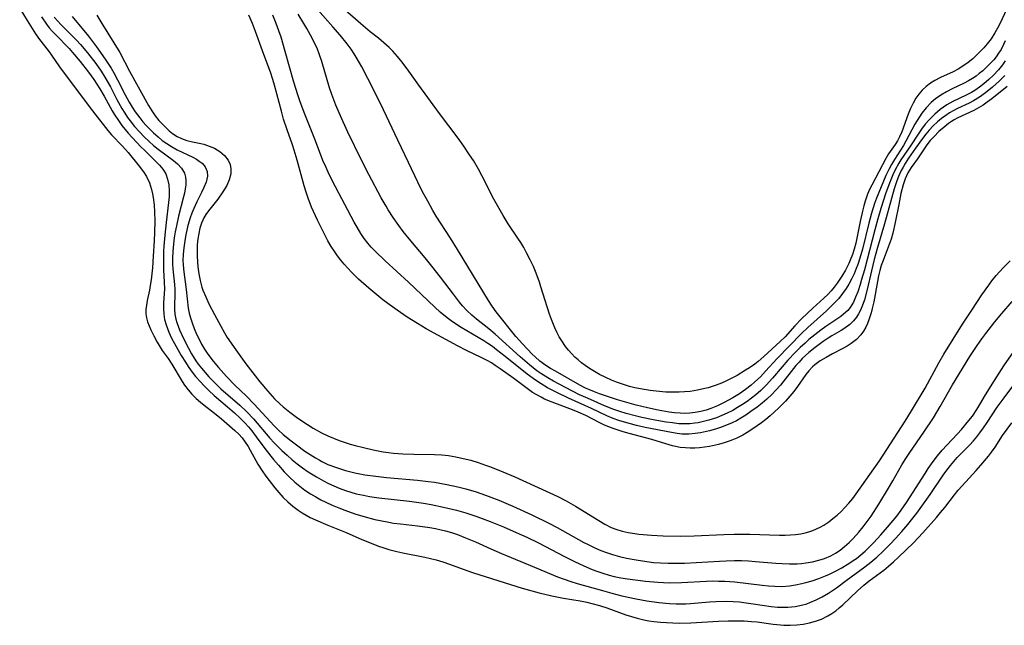
# Model space of a CAD drawing. Units: inches. Extents: x 2091738 to 2097204, y 217815 to 223324.
# Drawn here: x 2092880 to 2093002, y 219807 to 219882 of the extents above; entities that cross this region are included whole.
import ezdxf

# ---------------------------------------------------------------- set-up
doc = ezdxf.new("R2010")
doc.units = ezdxf.units.IN
doc.header["$MEASUREMENT"] = 0
doc.layers.add('c_24_T13S_R19E', color=31, linetype='Continuous')

msp = doc.modelspace()

# ---------------------------------------------------------------- linework, layer by layer
at = {"layer": 'c_24_T13S_R19E'}
for points in [[(2092880.2, 219882.89, 826), (2092881.14, 219881.42, 826), (2092882.14, 219879.78, 826), (2092882.52, 219879.24, 826), (2092883.83, 219877.54, 826), (2092884.15, 219877.12, 826), (2092885.11, 219875.7, 826), (2092885.93, 219874.58, 826), (2092887.24, 219872.88, 826), (2092888.91, 219870.63, 826), (2092889.49, 219869.88, 826), (2092891.11, 219867.82, 826), (2092891.56, 219867.3, 826), (2092892.9, 219865.9, 826), (2092893.6, 219865.1, 826), (2092894.98, 219863.43, 826), (2092895.5, 219862.73, 826), (2092895.87, 219862.14, 826), (2092896.23, 219861.37, 826), (2092896.51, 219860.54, 826), (2092896.63, 219860.01, 826), (2092896.72, 219859.53, 826), (2092896.82, 219858.65, 826), (2092896.88, 219857.75, 826), (2092896.89, 219856.68, 826), (2092896.86, 219855.24, 826), (2092896.81, 219854.18, 826), (2092896.71, 219852.31, 826), (2092896.61, 219850.84, 826), (2092896.46, 219849.39, 826), (2092896.35, 219848.69, 826), (2092896.25, 219848.08, 826), (2092895.97, 219846.81, 826), (2092895.86, 219846.23, 826), (2092895.81, 219845.71, 826), (2092895.81, 219845.19, 826), (2092895.87, 219844.68, 826), (2092896, 219844.17, 826), (2092896.19, 219843.67, 826), (2092896.41, 219843.18, 826), (2092896.77, 219842.45, 826), (2092897.2, 219841.66, 826), (2092897.82, 219840.64, 826), (2092898.54, 219839.63, 826), (2092899.01, 219838.94, 826), (2092900.27, 219836.81, 826), (2092900.59, 219836.34, 826), (2092901.02, 219835.77, 826), (2092901.49, 219835.23, 826), (2092902, 219834.72, 826), (2092902.54, 219834.25, 826), (2092902.99, 219833.87, 826), (2092904.28, 219832.89, 826), (2092905.14, 219832.21, 826), (2092906.79, 219830.77, 826), (2092907.29, 219830.29, 826), (2092907.69, 219829.86, 826), (2092908.09, 219829.33, 826), (2092908.43, 219828.77, 826), (2092909.65, 219826.59, 826), (2092910.18, 219825.75, 826), (2092910.65, 219825.09, 826), (2092911.74, 219823.68, 826), (2092912.24, 219823.07, 826), (2092912.77, 219822.49, 826), (2092913.34, 219821.92, 826), (2092913.96, 219821.4, 826), (2092914.64, 219820.89, 826), (2092915.12, 219820.58, 826), (2092915.62, 219820.29, 826), (2092916.13, 219820.01, 826), (2092916.76, 219819.71, 826), (2092918.3, 219819.06, 826), (2092920.55, 219818.16, 826), (2092922.5, 219817.3, 826), (2092923.44, 219816.9, 826), (2092924.58, 219816.47, 826), (2092925.22, 219816.25, 826), (2092925.86, 219816.05, 826), (2092926.83, 219815.79, 826), (2092927.59, 219815.63, 826), (2092930.3, 219815.1, 826), (2092931, 219814.95, 826), (2092931.69, 219814.78, 826), (2092932.52, 219814.53, 826), (2092933.36, 219814.24, 826), (2092935.48, 219813.46, 826), (2092936.29, 219813.18, 826), (2092940.9, 219811.71, 826), (2092942.34, 219811.27, 826), (2092944.41, 219810.7, 826), (2092946.01, 219810.32, 826), (2092947.43, 219810.04, 826), (2092949.5, 219809.71, 826), (2092950.32, 219809.55, 826), (2092950.96, 219809.39, 826), (2092951.88, 219809.14, 826), (2092952.78, 219808.84, 826), (2092955.13, 219807.98, 826), (2092955.84, 219807.75, 826), (2092956.55, 219807.54, 826), (2092957.36, 219807.36, 826), (2092957.98, 219807.25, 826), (2092958.61, 219807.16, 826), (2092959.45, 219807.07, 826), (2092960.16, 219807.02, 826), (2092960.94, 219806.98, 826), (2092961.73, 219806.96, 826), (2092963.2, 219806.98, 826), (2092966.6, 219807.17, 826), (2092967.81, 219807.21, 826), (2092969.11, 219807.22, 826), (2092969.79, 219807.21, 826), (2092970.68, 219807.16, 826), (2092971.37, 219807.1, 826), (2092973.37, 219806.83, 826), (2092974.28, 219806.72, 826), (2092974.66, 219806.69, 826), (2092975.47, 219806.68, 826), (2092976.28, 219806.72, 826), (2092977.08, 219806.81, 826), (2092977.86, 219806.97, 826), (2092978.6, 219807.18, 826), (2092979.32, 219807.45, 826), (2092980.13, 219807.85, 826), (2092980.63, 219808.15, 826), (2092981.1, 219808.48, 826), (2092981.54, 219808.83, 826), (2092981.96, 219809.2, 826), (2092983.79, 219810.94, 826), (2092984.59, 219811.64, 826), (2092985.25, 219812.16, 826), (2092987.03, 219813.5, 826), (2092987.62, 219813.99, 826), (2092988.24, 219814.53, 826), (2092988.85, 219815.1, 826), (2092990.7, 219816.87, 826), (2092991.86, 219818.1, 826), (2092993.56, 219819.99, 826), (2092994.07, 219820.6, 826), (2092994.57, 219821.22, 826), (2092995.78, 219822.81, 826), (2092996.25, 219823.38, 826), (2092996.72, 219823.93, 826), (2092998.45, 219825.82, 826), (2092999.03, 219826.48, 826), (2092999.98, 219827.59, 826), (2093000.36, 219828.08, 826), (2093000.79, 219828.69, 826), (2093001.73, 219830.12, 826), (2093002.85, 219831.71, 826)], [(2092882.89, 219881.87, 824), (2092883.52, 219880.97, 824), (2092883.86, 219880.53, 824), (2092884.23, 219880.09, 824), (2092884.63, 219879.67, 824), (2092886.3, 219877.94, 824), (2092886.74, 219877.45, 824), (2092887.66, 219876.36, 824), (2092888.7, 219875.03, 824), (2092889.35, 219874.12, 824), (2092890.11, 219872.97, 824), (2092890.65, 219872.05, 824), (2092891.64, 219870.25, 824), (2092891.89, 219869.83, 824), (2092892.48, 219868.92, 824), (2092892.84, 219868.44, 824), (2092893.61, 219867.51, 824), (2092895.18, 219865.82, 824), (2092895.61, 219865.38, 824), (2092897.04, 219864, 824), (2092897.49, 219863.53, 824), (2092897.9, 219863.04, 824), (2092898.25, 219862.47, 824), (2092898.49, 219861.82, 824), (2092898.63, 219861.11, 824), (2092898.68, 219860.37, 824), (2092898.68, 219860.06, 824), (2092898.67, 219859.68, 824), (2092898.61, 219858.92, 824), (2092898.3, 219856.47, 824), (2092898.13, 219854.89, 824), (2092898.02, 219853.54, 824), (2092897.98, 219852.89, 824), (2092897.96, 219851.93, 824), (2092897.96, 219851.29, 824), (2092897.99, 219850.61, 824), (2092898.08, 219849.09, 824), (2092898.1, 219848.24, 824), (2092897.99, 219846.49, 824), (2092897.97, 219845.81, 824), (2092898.01, 219845.13, 824), (2092898.12, 219844.46, 824), (2092898.3, 219843.79, 824), (2092898.63, 219842.91, 824), (2092898.98, 219842.17, 824), (2092899.33, 219841.5, 824), (2092900.18, 219840.03, 824), (2092900.69, 219839.19, 824), (2092901.04, 219838.65, 824), (2092901.41, 219838.12, 824), (2092901.95, 219837.42, 824), (2092902.54, 219836.75, 824), (2092902.95, 219836.31, 824), (2092903.58, 219835.69, 824), (2092904.23, 219835.09, 824), (2092905.91, 219833.68, 824), (2092906.77, 219832.92, 824), (2092907.46, 219832.27, 824), (2092908.03, 219831.68, 824), (2092908.47, 219831.2, 824), (2092908.89, 219830.7, 824), (2092909.45, 219829.97, 824), (2092910.65, 219828.35, 824), (2092911.59, 219827.16, 824), (2092912.19, 219826.45, 824), (2092912.91, 219825.65, 824), (2092913.56, 219824.99, 824), (2092914.23, 219824.36, 824), (2092914.64, 219824.02, 824), (2092915.47, 219823.39, 824), (2092916.16, 219822.94, 824), (2092916.8, 219822.56, 824), (2092917.45, 219822.2, 824), (2092918.07, 219821.88, 824), (2092918.85, 219821.53, 824), (2092919.64, 219821.19, 824), (2092920.4, 219820.9, 824), (2092921.62, 219820.47, 824), (2092922.92, 219820.07, 824), (2092924.09, 219819.77, 824), (2092924.76, 219819.62, 824), (2092925.83, 219819.41, 824), (2092926.43, 219819.31, 824), (2092927.27, 219819.2, 824), (2092929.38, 219818.98, 824), (2092930.92, 219818.76, 824), (2092931.59, 219818.64, 824), (2092932.33, 219818.49, 824), (2092932.83, 219818.36, 824), (2092933.59, 219818.14, 824), (2092934.34, 219817.89, 824), (2092935.34, 219817.5, 824), (2092936.56, 219816.98, 824), (2092938.47, 219816.12, 824), (2092939.77, 219815.55, 824), (2092943.85, 219813.88, 824), (2092946.69, 219812.68, 824), (2092947.52, 219812.36, 824), (2092948.36, 219812.08, 824), (2092949.12, 219811.84, 824), (2092952.27, 219810.96, 824), (2092953.42, 219810.65, 824), (2092954.66, 219810.34, 824), (2092956.43, 219809.93, 824), (2092957.75, 219809.69, 824), (2092959.23, 219809.48, 824), (2092960.54, 219809.36, 824), (2092961.36, 219809.33, 824), (2092962.56, 219809.34, 824), (2092963.14, 219809.38, 824), (2092965.47, 219809.59, 824), (2092966.27, 219809.63, 824), (2092967.53, 219809.65, 824), (2092968.42, 219809.62, 824), (2092969.18, 219809.56, 824), (2092970.04, 219809.47, 824), (2092970.9, 219809.35, 824), (2092973.12, 219809.01, 824), (2092973.88, 219808.93, 824), (2092974.47, 219808.9, 824), (2092975.17, 219808.91, 824), (2092976.1, 219809.01, 824), (2092977.01, 219809.2, 824), (2092977.51, 219809.35, 824), (2092977.91, 219809.49, 824), (2092978.68, 219809.81, 824), (2092979.43, 219810.19, 824), (2092980.22, 219810.65, 824), (2092981.19, 219811.32, 824), (2092982.39, 219812.22, 824), (2092984.69, 219813.9, 824), (2092985.44, 219814.49, 824), (2092986.17, 219815.11, 824), (2092986.95, 219815.83, 824), (2092987.84, 219816.71, 824), (2092988.5, 219817.42, 824), (2092989.27, 219818.28, 824), (2092990.02, 219819.15, 824), (2092990.62, 219819.9, 824), (2092991.11, 219820.53, 824), (2092992.77, 219822.84, 824), (2092994.38, 219825.22, 824), (2092994.83, 219825.83, 824), (2092995.29, 219826.43, 824), (2092995.68, 219826.91, 824), (2092996.13, 219827.4, 824), (2092997.63, 219828.94, 824), (2092998.11, 219829.46, 824), (2092998.55, 219829.96, 824), (2092998.93, 219830.45, 824), (2092999.38, 219831.08, 824), (2092999.82, 219831.72, 824), (2093001.06, 219833.62, 824), (2093001.92, 219834.8, 824), (2093003.26, 219836.54, 824)], [(2092884.48, 219881.85, 822), (2092884.9, 219881.33, 822), (2092885.28, 219880.92, 822), (2092887.22, 219878.99, 822), (2092887.72, 219878.45, 822), (2092888.6, 219877.42, 822), (2092889.61, 219876.12, 822), (2092890.29, 219875.14, 822), (2092890.74, 219874.42, 822), (2092891.42, 219873.21, 822), (2092892.23, 219871.64, 822), (2092892.83, 219870.54, 822), (2092893.18, 219869.96, 822), (2092893.52, 219869.45, 822), (2092893.84, 219869.02, 822), (2092894.4, 219868.32, 822), (2092895, 219867.65, 822), (2092895.6, 219867.04, 822), (2092896.21, 219866.45, 822), (2092896.76, 219865.97, 822), (2092897.31, 219865.53, 822), (2092899.2, 219864.13, 822), (2092899.71, 219863.7, 822), (2092900.21, 219863.16, 822), (2092900.56, 219862.56, 822), (2092900.7, 219862.05, 822), (2092900.74, 219861.6, 822), (2092900.73, 219861.13, 822), (2092900.67, 219860.62, 822), (2092900.58, 219860.09, 822), (2092900.47, 219859.64, 822), (2092899.84, 219857.23, 822), (2092899.57, 219856.04, 822), (2092899.43, 219855.31, 822), (2092899.31, 219854.57, 822), (2092899.2, 219853.76, 822), (2092899.12, 219852.88, 822), (2092899.09, 219852.01, 822), (2092899.1, 219851.32, 822), (2092899.14, 219850.72, 822), (2092899.36, 219848.81, 822), (2092899.4, 219848.2, 822), (2092899.4, 219847.55, 822), (2092899.33, 219846.18, 822), (2092899.33, 219845.75, 822), (2092899.37, 219845.14, 822), (2092899.49, 219844.53, 822), (2092899.62, 219844.08, 822), (2092899.78, 219843.63, 822), (2092899.95, 219843.2, 822), (2092900.49, 219842.05, 822), (2092901.08, 219840.91, 822), (2092901.46, 219840.22, 822), (2092901.99, 219839.36, 822), (2092902.26, 219838.96, 822), (2092902.66, 219838.44, 822), (2092903.12, 219837.9, 822), (2092903.59, 219837.38, 822), (2092904.11, 219836.85, 822), (2092905.08, 219835.92, 822), (2092907.4, 219833.9, 822), (2092908.28, 219833.06, 822), (2092909.1, 219832.19, 822), (2092911.12, 219829.81, 822), (2092911.65, 219829.23, 822), (2092912.6, 219828.3, 822), (2092913.25, 219827.71, 822), (2092913.9, 219827.14, 822), (2092914.5, 219826.65, 822), (2092915.18, 219826.14, 822), (2092915.87, 219825.66, 822), (2092916.91, 219825.01, 822), (2092917.77, 219824.54, 822), (2092918.4, 219824.22, 822), (2092919.05, 219823.91, 822), (2092919.72, 219823.62, 822), (2092920.48, 219823.34, 822), (2092921.15, 219823.13, 822), (2092921.82, 219822.94, 822), (2092922.71, 219822.74, 822), (2092923.43, 219822.6, 822), (2092924.6, 219822.43, 822), (2092928.41, 219822, 822), (2092930.12, 219821.76, 822), (2092931.09, 219821.59, 822), (2092932.6, 219821.28, 822), (2092934.21, 219820.89, 822), (2092935.38, 219820.56, 822), (2092936.71, 219820.13, 822), (2092938.38, 219819.52, 822), (2092940.01, 219818.85, 822), (2092941.59, 219818.16, 822), (2092942.91, 219817.56, 822), (2092944.33, 219816.88, 822), (2092947.55, 219815.18, 822), (2092948.8, 219814.55, 822), (2092949.94, 219814.03, 822), (2092951, 219813.59, 822), (2092951.57, 219813.37, 822), (2092952.32, 219813.11, 822), (2092953.08, 219812.88, 822), (2092953.71, 219812.72, 822), (2092954.52, 219812.55, 822), (2092955.35, 219812.41, 822), (2092957.57, 219812.13, 822), (2092959.11, 219811.99, 822), (2092959.8, 219811.96, 822), (2092960.55, 219811.94, 822), (2092962.04, 219811.96, 822), (2092965.11, 219812.14, 822), (2092965.82, 219812.16, 822), (2092966.61, 219812.15, 822), (2092967.4, 219812.12, 822), (2092968.61, 219812.03, 822), (2092972, 219811.62, 822), (2092972.78, 219811.55, 822), (2092973.56, 219811.5, 822), (2092974.45, 219811.49, 822), (2092975.37, 219811.56, 822), (2092976.14, 219811.67, 822), (2092976.91, 219811.83, 822), (2092977.41, 219811.95, 822), (2092978.19, 219812.18, 822), (2092979.01, 219812.46, 822), (2092979.82, 219812.78, 822), (2092980.34, 219813.01, 822), (2092981.07, 219813.36, 822), (2092981.78, 219813.75, 822), (2092982.73, 219814.31, 822), (2092983.26, 219814.67, 822), (2092983.65, 219814.95, 822), (2092984.2, 219815.38, 822), (2092984.72, 219815.85, 822), (2092985.23, 219816.33, 822), (2092985.82, 219816.92, 822), (2092986.68, 219817.85, 822), (2092987.5, 219818.8, 822), (2092988.64, 219820.18, 822), (2092989.2, 219820.91, 822), (2092989.85, 219821.84, 822), (2092992.14, 219825.45, 822), (2092992.53, 219826.05, 822), (2092993.15, 219826.92, 822), (2092993.69, 219827.63, 822), (2092994.26, 219828.32, 822), (2092994.83, 219828.93, 822), (2092996.17, 219830.35, 822), (2092996.64, 219830.88, 822), (2092997.55, 219831.97, 822), (2092997.99, 219832.54, 822), (2092998.54, 219833.35, 822), (2092998.92, 219833.97, 822), (2092999.6, 219835.16, 822), (2093000.71, 219836.93, 822), (2093001.89, 219838.75, 822), (2093003.1, 219840.53, 822)], [(2092886.67, 219881.92, 820), (2092888.69, 219879.48, 820), (2092889.68, 219878.17, 820), (2092890.78, 219876.65, 820), (2092891.19, 219876.04, 820), (2092891.52, 219875.51, 820), (2092891.83, 219874.97, 820), (2092892.29, 219874.09, 820), (2092893.24, 219872.22, 820), (2092893.74, 219871.32, 820), (2092894.11, 219870.72, 820), (2092894.49, 219870.14, 820), (2092895.05, 219869.38, 820), (2092895.42, 219868.91, 820), (2092895.82, 219868.46, 820), (2092896.27, 219867.98, 820), (2092896.73, 219867.53, 820), (2092897.3, 219867.03, 820), (2092897.83, 219866.6, 820), (2092898.39, 219866.2, 820), (2092898.98, 219865.83, 820), (2092899.69, 219865.45, 820), (2092901.59, 219864.55, 820), (2092902.04, 219864.3, 820), (2092902.41, 219864.05, 820), (2092902.74, 219863.79, 820), (2092903.15, 219863.32, 820), (2092903.39, 219862.78, 820), (2092903.41, 219862.19, 820), (2092903.25, 219861.46, 820), (2092902.98, 219860.77, 820), (2092902.69, 219860.15, 820), (2092902.11, 219859, 820), (2092901.72, 219858.17, 820), (2092901.48, 219857.61, 820), (2092901.27, 219857.04, 820), (2092901.1, 219856.48, 820), (2092900.94, 219855.91, 820), (2092900.69, 219854.74, 820), (2092900.6, 219854.21, 820), (2092900.48, 219853.34, 820), (2092900.41, 219852.54, 820), (2092900.38, 219851.74, 820), (2092900.4, 219851.3, 820), (2092900.45, 219850.67, 820), (2092900.79, 219848.18, 820), (2092901.05, 219845.87, 820), (2092901.16, 219845.26, 820), (2092901.32, 219844.66, 820), (2092901.52, 219844.07, 820), (2092901.78, 219843.36, 820), (2092902.08, 219842.64, 820), (2092902.37, 219842.03, 820), (2092902.68, 219841.43, 820), (2092903.05, 219840.8, 820), (2092903.46, 219840.19, 820), (2092904.11, 219839.34, 820), (2092904.77, 219838.55, 820), (2092905.77, 219837.44, 820), (2092906.85, 219836.32, 820), (2092908.2, 219835.02, 820), (2092909.21, 219834.01, 820), (2092911.15, 219831.86, 820), (2092911.67, 219831.31, 820), (2092912.15, 219830.84, 820), (2092912.79, 219830.27, 820), (2092913.76, 219829.47, 820), (2092914.42, 219828.97, 820), (2092915.47, 219828.21, 820), (2092916.11, 219827.78, 820), (2092916.77, 219827.37, 820), (2092917.22, 219827.11, 820), (2092917.56, 219826.93, 820), (2092918.31, 219826.57, 820), (2092919.35, 219826.17, 820), (2092920.47, 219825.8, 820), (2092921.64, 219825.51, 820), (2092922.86, 219825.28, 820), (2092924.23, 219825.09, 820), (2092925.56, 219824.96, 820), (2092929.38, 219824.63, 820), (2092930.72, 219824.46, 820), (2092931.5, 219824.35, 820), (2092933.01, 219824.09, 820), (2092934.36, 219823.8, 820), (2092935.35, 219823.55, 820), (2092936.63, 219823.17, 820), (2092937.81, 219822.76, 820), (2092939.44, 219822.14, 820), (2092941.17, 219821.4, 820), (2092943.54, 219820.31, 820), (2092945.64, 219819.29, 820), (2092946.64, 219818.76, 820), (2092949.97, 219816.93, 820), (2092950.49, 219816.66, 820), (2092951.38, 219816.23, 820), (2092952.07, 219815.94, 820), (2092952.77, 219815.67, 820), (2092953.49, 219815.43, 820), (2092954.36, 219815.19, 820), (2092955.21, 219814.99, 820), (2092956.41, 219814.76, 820), (2092957.72, 219814.56, 820), (2092958.57, 219814.45, 820), (2092959.42, 219814.38, 820), (2092960.38, 219814.35, 820), (2092961.53, 219814.35, 820), (2092962.41, 219814.37, 820), (2092966.72, 219814.62, 820), (2092967.53, 219814.66, 820), (2092968.56, 219814.68, 820), (2092969.43, 219814.67, 820), (2092970.29, 219814.64, 820), (2092971.16, 219814.58, 820), (2092973.68, 219814.36, 820), (2092974.48, 219814.31, 820), (2092975.4, 219814.28, 820), (2092976.34, 219814.29, 820), (2092976.88, 219814.32, 820), (2092977.41, 219814.38, 820), (2092978.24, 219814.53, 820), (2092978.99, 219814.71, 820), (2092979.72, 219814.95, 820), (2092980.48, 219815.27, 820), (2092981.08, 219815.6, 820), (2092981.65, 219815.98, 820), (2092982.2, 219816.41, 820), (2092982.75, 219816.9, 820), (2092983.27, 219817.42, 820), (2092983.95, 219818.18, 820), (2092984.48, 219818.84, 820), (2092984.99, 219819.51, 820), (2092985.46, 219820.18, 820), (2092986.43, 219821.66, 820), (2092987.62, 219823.63, 820), (2092988.16, 219824.55, 820), (2092989.27, 219826.51, 820), (2092989.75, 219827.29, 820), (2092990.26, 219828.05, 820), (2092992, 219830.55, 820), (2092993.18, 219832.33, 820), (2092994.02, 219833.71, 820), (2092995.55, 219836.38, 820), (2092997.69, 219839.9, 820), (2092998.58, 219841.27, 820), (2092999.14, 219842.06, 820), (2092999.65, 219842.74, 820)], [(2092889.75, 219882.07, 818), (2092890.34, 219881.04, 818), (2092891.85, 219878.67, 818), (2092892.58, 219877.45, 818), (2092893.79, 219875.17, 818), (2092896.13, 219870.9, 818), (2092896.53, 219870.24, 818), (2092896.96, 219869.62, 818), (2092897.41, 219869.07, 818), (2092897.85, 219868.61, 818), (2092898.3, 219868.17, 818), (2092898.7, 219867.8, 818), (2092899.11, 219867.47, 818), (2092899.68, 219867.08, 818), (2092900.19, 219866.83, 818), (2092900.87, 219866.6, 818), (2092901.57, 219866.43, 818), (2092902.59, 219866.22, 818), (2092902.98, 219866.12, 818), (2092903.64, 219865.91, 818), (2092904.27, 219865.64, 818), (2092904.96, 219865.25, 818), (2092905.54, 219864.75, 818), (2092905.98, 219864.16, 818), (2092906.21, 219863.63, 818), (2092906.31, 219863.07, 818), (2092906.29, 219862.47, 818), (2092906.11, 219861.75, 818), (2092905.8, 219861.04, 818), (2092905.33, 219860.24, 818), (2092904.69, 219859.35, 818), (2092903.53, 219857.9, 818), (2092903.21, 219857.43, 818), (2092902.98, 219857.03, 818), (2092902.84, 219856.76, 818), (2092902.68, 219856.36, 818), (2092902.49, 219855.74, 818), (2092902.34, 219855.1, 818), (2092902.24, 219854.45, 818), (2092902.16, 219853.69, 818), (2092902.13, 219852.99, 818), (2092902.13, 219852.29, 818), (2092902.17, 219851.59, 818), (2092902.22, 219850.97, 818), (2092902.34, 219850.13, 818), (2092902.5, 219849.29, 818), (2092902.72, 219848.47, 818), (2092902.86, 219848.09, 818), (2092903.2, 219847.25, 818), (2092903.6, 219846.42, 818), (2092904.27, 219845.1, 818), (2092905.05, 219843.63, 818), (2092905.51, 219842.82, 818), (2092905.87, 219842.26, 818), (2092906.91, 219840.73, 818), (2092908.17, 219838.98, 818), (2092909.89, 219836.78, 818), (2092910.83, 219835.64, 818), (2092911.71, 219834.67, 818), (2092912.35, 219834.04, 818), (2092912.77, 219833.67, 818), (2092913.61, 219833, 818), (2092914.42, 219832.4, 818), (2092915.09, 219831.94, 818), (2092916.47, 219831.06, 818), (2092917.53, 219830.45, 818), (2092918.31, 219830.08, 818), (2092919, 219829.79, 818), (2092919.7, 219829.52, 818), (2092920.44, 219829.26, 818), (2092921.06, 219829.07, 818), (2092921.69, 219828.9, 818), (2092922.7, 219828.64, 818), (2092923.91, 219828.37, 818), (2092925.13, 219828.13, 818), (2092925.8, 219828.03, 818), (2092926.43, 219827.94, 818), (2092927.56, 219827.85, 818), (2092928.92, 219827.81, 818), (2092931.49, 219827.8, 818), (2092932.38, 219827.75, 818), (2092933.22, 219827.66, 818), (2092934.13, 219827.51, 818), (2092935.02, 219827.31, 818), (2092935.97, 219827.07, 818), (2092936.89, 219826.79, 818), (2092937.81, 219826.48, 818), (2092938.4, 219826.26, 818), (2092939.92, 219825.65, 818), (2092941.4, 219825.01, 818), (2092946.72, 219822.58, 818), (2092947.76, 219822.06, 818), (2092948.91, 219821.42, 818), (2092951.79, 219819.63, 818), (2092952.56, 219819.18, 818), (2092953.34, 219818.78, 818), (2092953.91, 219818.55, 818), (2092954.67, 219818.32, 818), (2092955.45, 219818.15, 818), (2092956.25, 219818.02, 818), (2092956.76, 219817.95, 818), (2092958.31, 219817.81, 818), (2092959.78, 219817.73, 818), (2092961.88, 219817.69, 818), (2092963.6, 219817.72, 818), (2092967.25, 219817.89, 818), (2092968.53, 219817.94, 818), (2092970.47, 219817.94, 818), (2092974.15, 219817.83, 818), (2092974.84, 219817.83, 818), (2092975.49, 219817.85, 818), (2092976.13, 219817.9, 818), (2092976.77, 219817.98, 818), (2092977.3, 219818.09, 818), (2092977.77, 219818.22, 818), (2092978.25, 219818.38, 818), (2092978.72, 219818.58, 818), (2092979.18, 219818.81, 818), (2092979.63, 219819.07, 818), (2092980.23, 219819.47, 818), (2092980.75, 219819.87, 818), (2092981.26, 219820.3, 818), (2092981.75, 219820.76, 818), (2092982.23, 219821.24, 818), (2092982.71, 219821.77, 818), (2092983.2, 219822.35, 818), (2092983.62, 219822.91, 818), (2092986.49, 219827, 818), (2092989.68, 219831.89, 818), (2092990.47, 219833.17, 818), (2092992.16, 219836, 818), (2092993.84, 219839.1, 818), (2092994.46, 219840.17, 818), (2092996.77, 219843.88, 818), (2092997.94, 219845.63, 818), (2092999.16, 219847.5, 818), (2093000.01, 219848.72, 818), (2093000.41, 219849.25, 818), (2093000.95, 219849.91, 818), (2093001.78, 219850.84, 818), (2093002.65, 219851.71, 818)], [(2093002.29, 219873.26, 818), (2093000.38, 219871.72, 818), (2092999.84, 219871.31, 818), (2092999.33, 219870.96, 818), (2092998.75, 219870.62, 818), (2092998.16, 219870.31, 818), (2092996.2, 219869.39, 818), (2092995.73, 219869.14, 818), (2092995.41, 219868.94, 818), (2092995.04, 219868.69, 818), (2092994.5, 219868.25, 818), (2092993.86, 219867.69, 818), (2092993.26, 219867.1, 818), (2092992.79, 219866.6, 818), (2092992.35, 219866.05, 818), (2092992.01, 219865.57, 818), (2092991.19, 219864.32, 818), (2092990.43, 219863.26, 818), (2092990.02, 219862.6, 818), (2092989.7, 219861.87, 818), (2092989.44, 219861.13, 818), (2092989.16, 219860.06, 818), (2092988.88, 219858.69, 818), (2092988.45, 219856.44, 818), (2092988.16, 219855.15, 818), (2092987.95, 219854.39, 818), (2092987.72, 219853.73, 818), (2092986.95, 219851.78, 818), (2092986.72, 219851.13, 818), (2092986.55, 219850.52, 818), (2092986.39, 219849.85, 818), (2092986.25, 219849.17, 818), (2092985.8, 219846.67, 818), (2092985.62, 219845.82, 818), (2092985.48, 219845.28, 818), (2092985.2, 219844.43, 818), (2092985.01, 219843.97, 818), (2092984.8, 219843.52, 818), (2092984.51, 219843.04, 818), (2092984.18, 219842.59, 818), (2092983.65, 219842.01, 818), (2092983.02, 219841.51, 818), (2092982.51, 219841.18, 818), (2092981.97, 219840.88, 818), (2092980.69, 219840.22, 818), (2092979.9, 219839.78, 818), (2092979.19, 219839.35, 818), (2092978.53, 219838.88, 818), (2092978.21, 219838.61, 818), (2092977.76, 219838.14, 818), (2092977.38, 219837.66, 818), (2092976.37, 219836.2, 818), (2092975.92, 219835.58, 818), (2092975.44, 219834.98, 818), (2092974.9, 219834.39, 818), (2092974.01, 219833.5, 818), (2092972.97, 219832.56, 818), (2092972.44, 219832.1, 818), (2092971.92, 219831.7, 818), (2092971.4, 219831.31, 818), (2092970.73, 219830.86, 818), (2092970.16, 219830.51, 818), (2092969.59, 219830.18, 818), (2092968.88, 219829.82, 818), (2092968.26, 219829.55, 818), (2092967.79, 219829.38, 818), (2092967.31, 219829.22, 818), (2092966.6, 219829.03, 818), (2092965.47, 219828.78, 818), (2092964.87, 219828.69, 818), (2092964.27, 219828.61, 818), (2092963.66, 219828.57, 818), (2092963.09, 219828.57, 818), (2092962.52, 219828.59, 818), (2092961.86, 219828.67, 818), (2092960.93, 219828.86, 818), (2092960.09, 219829.09, 818), (2092958.34, 219829.62, 818), (2092955.55, 219830.38, 818), (2092954.8, 219830.6, 818), (2092953.59, 219831, 818), (2092952.52, 219831.43, 818), (2092951.92, 219831.71, 818), (2092950.18, 219832.61, 818), (2092949.27, 219833.02, 818), (2092948.56, 219833.3, 818), (2092946.02, 219834.25, 818), (2092945.09, 219834.64, 818), (2092944.66, 219834.86, 818), (2092944.13, 219835.14, 818), (2092943.61, 219835.46, 818), (2092943.11, 219835.8, 818), (2092941.28, 219837.16, 818), (2092939.6, 219838.38, 818), (2092938.99, 219838.8, 818), (2092938.53, 219839.1, 818), (2092938.09, 219839.37, 818), (2092937.27, 219839.79, 818), (2092935.46, 219840.63, 818), (2092934.32, 219841.2, 818), (2092930.47, 219843.31, 818), (2092929.38, 219843.96, 818), (2092928.11, 219844.77, 818), (2092926.87, 219845.64, 818), (2092925.71, 219846.46, 818), (2092925.11, 219846.91, 818), (2092924.35, 219847.51, 818), (2092923.36, 219848.35, 818), (2092922.11, 219849.46, 818), (2092921.21, 219850.33, 818), (2092920.31, 219851.31, 818), (2092919.9, 219851.81, 818), (2092919.5, 219852.34, 818), (2092919.15, 219852.84, 818), (2092918.71, 219853.51, 818), (2092918.3, 219854.21, 818), (2092917.66, 219855.42, 818), (2092917.01, 219856.76, 818), (2092916.29, 219858.37, 818), (2092915.85, 219859.48, 818), (2092915.6, 219860.21, 818), (2092915.36, 219860.99, 818), (2092914.49, 219864.14, 818), (2092914.12, 219865.41, 818), (2092913.91, 219866.04, 818), (2092913.26, 219867.9, 818), (2092912.82, 219869.24, 818), (2092912.55, 219870.2, 818), (2092911.71, 219873.41, 818), (2092911.5, 219874.14, 818), (2092911.22, 219875.03, 818), (2092910.77, 219876.25, 818), (2092910.22, 219877.67, 818), (2092909.34, 219880.07, 818), (2092908.97, 219881.04, 818), (2092908.53, 219882.06, 818)], [(2093002.01, 219874.62, 820), (2093001.3, 219873.93, 820), (2093000.48, 219873.19, 820), (2092999.6, 219872.47, 820), (2092998.87, 219871.94, 820), (2092998.12, 219871.49, 820), (2092997.58, 219871.21, 820), (2092996.17, 219870.55, 820), (2092995.62, 219870.27, 820), (2092995.15, 219869.99, 820), (2092994.69, 219869.69, 820), (2092994.17, 219869.3, 820), (2092993.67, 219868.88, 820), (2092993.15, 219868.39, 820), (2092992.66, 219867.87, 820), (2092992.22, 219867.37, 820), (2092991.81, 219866.84, 820), (2092990.96, 219865.63, 820), (2092990.1, 219864.39, 820), (2092989.67, 219863.74, 820), (2092989.42, 219863.31, 820), (2092989.2, 219862.89, 820), (2092988.86, 219862.13, 820), (2092988.67, 219861.61, 820), (2092988.33, 219860.61, 820), (2092987.98, 219859.43, 820), (2092987.13, 219856.31, 820), (2092986.25, 219853.35, 820), (2092985.84, 219851.88, 820), (2092985.5, 219850.48, 820), (2092984.97, 219848.17, 820), (2092984.64, 219846.91, 820), (2092984.37, 219846.11, 820), (2092984.13, 219845.55, 820), (2092983.92, 219845.15, 820), (2092983.68, 219844.77, 820), (2092983.3, 219844.3, 820), (2092982.86, 219843.87, 820), (2092982.24, 219843.41, 820), (2092981.78, 219843.13, 820), (2092980.62, 219842.46, 820), (2092980.16, 219842.18, 820), (2092979.56, 219841.77, 820), (2092978.54, 219841.01, 820), (2092977.78, 219840.39, 820), (2092977.36, 219840.02, 820), (2092976.96, 219839.63, 820), (2092976.56, 219839.21, 820), (2092976.18, 219838.77, 820), (2092974.26, 219836.37, 820), (2092973.71, 219835.74, 820), (2092973.23, 219835.25, 820), (2092972.58, 219834.64, 820), (2092971.99, 219834.13, 820), (2092971.38, 219833.65, 820), (2092970.61, 219833.09, 820), (2092969.99, 219832.66, 820), (2092969.36, 219832.26, 820), (2092968.83, 219831.95, 820), (2092968.28, 219831.68, 820), (2092967.4, 219831.31, 820), (2092966.83, 219831.11, 820), (2092966.25, 219830.93, 820), (2092965.48, 219830.72, 820), (2092964.36, 219830.47, 820), (2092963.73, 219830.37, 820), (2092962.92, 219830.29, 820), (2092962.48, 219830.29, 820), (2092962.06, 219830.31, 820), (2092961.5, 219830.37, 820), (2092960.77, 219830.49, 820), (2092957.52, 219831.14, 820), (2092956.45, 219831.39, 820), (2092955.73, 219831.57, 820), (2092954.97, 219831.78, 820), (2092954.27, 219832, 820), (2092953.59, 219832.25, 820), (2092952.79, 219832.58, 820), (2092950.9, 219833.48, 820), (2092948.05, 219834.76, 820), (2092946.63, 219835.43, 820), (2092945.46, 219836.04, 820), (2092944.67, 219836.5, 820), (2092943.97, 219836.96, 820), (2092942.93, 219837.7, 820), (2092940.21, 219839.91, 820), (2092939.16, 219840.74, 820), (2092938.64, 219841.12, 820), (2092938.1, 219841.49, 820), (2092937.59, 219841.82, 820), (2092935.48, 219843.05, 820), (2092934.79, 219843.48, 820), (2092934.1, 219843.93, 820), (2092933.55, 219844.32, 820), (2092933.06, 219844.69, 820), (2092932.2, 219845.39, 820), (2092931.52, 219846, 820), (2092928.29, 219849.07, 820), (2092925.39, 219851.74, 820), (2092924.17, 219852.9, 820), (2092923.67, 219853.42, 820), (2092923.23, 219853.92, 820), (2092922.81, 219854.46, 820), (2092922.39, 219855.08, 820), (2092921.91, 219855.86, 820), (2092921.56, 219856.49, 820), (2092918.87, 219861.57, 820), (2092918.33, 219862.67, 820), (2092918.08, 219863.24, 820), (2092917.7, 219864.13, 820), (2092916.79, 219866.55, 820), (2092915.37, 219870.07, 820), (2092914.84, 219871.49, 820), (2092914.59, 219872.24, 820), (2092914.1, 219873.8, 820), (2092913.04, 219877.6, 820), (2092912.51, 219879.35, 820), (2092912.24, 219880.16, 820), (2092911.91, 219881.07, 820), (2092911.51, 219882.07, 820)], [(2093002.04, 219876.42, 822), (2093001.72, 219875.96, 822), (2093001.22, 219875.33, 822), (2093000.56, 219874.62, 822), (2093000.03, 219874.12, 822), (2092999.41, 219873.59, 822), (2092998.87, 219873.17, 822), (2092998.3, 219872.78, 822), (2092997.9, 219872.54, 822), (2092997.23, 219872.19, 822), (2092995.57, 219871.39, 822), (2092994.83, 219870.98, 822), (2092994.4, 219870.71, 822), (2092993.99, 219870.42, 822), (2092993.33, 219869.86, 822), (2092992.63, 219869.15, 822), (2092992.17, 219868.61, 822), (2092991.71, 219868.01, 822), (2092991.27, 219867.39, 822), (2092990.32, 219865.93, 822), (2092989.14, 219864.19, 822), (2092988.88, 219863.78, 822), (2092988.43, 219862.95, 822), (2092988.14, 219862.33, 822), (2092987.73, 219861.31, 822), (2092987.3, 219860.14, 822), (2092986.66, 219858.17, 822), (2092986.29, 219856.92, 822), (2092985.92, 219855.56, 822), (2092984.64, 219850.61, 822), (2092984.3, 219849.42, 822), (2092984.11, 219848.78, 822), (2092983.81, 219847.9, 822), (2092983.56, 219847.24, 822), (2092983.28, 219846.62, 822), (2092982.88, 219845.96, 822), (2092982.59, 219845.59, 822), (2092982.36, 219845.36, 822), (2092981.73, 219844.83, 822), (2092979.89, 219843.59, 822), (2092979.27, 219843.15, 822), (2092978.52, 219842.58, 822), (2092977.78, 219841.98, 822), (2092977.3, 219841.56, 822), (2092976.71, 219841.02, 822), (2092976.13, 219840.45, 822), (2092975.16, 219839.44, 822), (2092974.46, 219838.64, 822), (2092973.28, 219837.21, 822), (2092972.51, 219836.35, 822), (2092971.83, 219835.68, 822), (2092971.22, 219835.16, 822), (2092970.69, 219834.75, 822), (2092970.14, 219834.35, 822), (2092969.56, 219833.96, 822), (2092968.97, 219833.59, 822), (2092968.37, 219833.24, 822), (2092967.66, 219832.88, 822), (2092967.02, 219832.59, 822), (2092966.37, 219832.33, 822), (2092965.4, 219832.02, 822), (2092964.74, 219831.85, 822), (2092964.07, 219831.71, 822), (2092963.67, 219831.65, 822), (2092963.06, 219831.59, 822), (2092962.45, 219831.56, 822), (2092961.68, 219831.59, 822), (2092960.9, 219831.68, 822), (2092960.13, 219831.79, 822), (2092958.51, 219832.08, 822), (2092957.13, 219832.36, 822), (2092956.45, 219832.51, 822), (2092955.17, 219832.85, 822), (2092954.41, 219833.08, 822), (2092953.67, 219833.34, 822), (2092952.5, 219833.81, 822), (2092950.39, 219834.73, 822), (2092949.42, 219835.18, 822), (2092947.7, 219836.06, 822), (2092946.22, 219836.86, 822), (2092945.52, 219837.26, 822), (2092944.62, 219837.81, 822), (2092944.15, 219838.14, 822), (2092943.69, 219838.48, 822), (2092943.22, 219838.86, 822), (2092942.09, 219839.86, 822), (2092939, 219842.67, 822), (2092938.19, 219843.33, 822), (2092936.69, 219844.5, 822), (2092936.11, 219844.99, 822), (2092935.47, 219845.6, 822), (2092934.95, 219846.17, 822), (2092934.59, 219846.6, 822), (2092933.83, 219847.58, 822), (2092932.24, 219849.7, 822), (2092931.17, 219851.06, 822), (2092930.32, 219852.09, 822), (2092928.54, 219854.21, 822), (2092927.63, 219855.36, 822), (2092927.07, 219856.09, 822), (2092926.38, 219857.06, 822), (2092925.77, 219858.01, 822), (2092925.5, 219858.46, 822), (2092924.91, 219859.52, 822), (2092923.37, 219862.39, 822), (2092922.46, 219864.15, 822), (2092920.77, 219867.64, 822), (2092920.18, 219868.91, 822), (2092919.68, 219870.02, 822), (2092919.29, 219870.95, 822), (2092918.79, 219872.27, 822), (2092918.51, 219873.11, 822), (2092917.55, 219876.35, 822), (2092917.28, 219877.16, 822), (2092916.96, 219877.99, 822), (2092916.67, 219878.61, 822), (2092916.37, 219879.22, 822), (2092915.7, 219880.45, 822), (2092915.34, 219881.07, 822), (2092914.63, 219882.21, 822)], [(2093002.06, 219878.9, 824), (2093001.85, 219878.45, 824), (2093001.53, 219877.85, 824), (2093001.23, 219877.39, 824), (2093000.92, 219876.94, 824), (2093000.63, 219876.57, 824), (2093000.32, 219876.22, 824), (2092999.67, 219875.56, 824), (2092999.27, 219875.19, 824), (2092998.85, 219874.85, 824), (2092998.44, 219874.55, 824), (2092998.02, 219874.27, 824), (2092997.51, 219873.97, 824), (2092996.98, 219873.69, 824), (2092995.49, 219872.97, 824), (2092994.79, 219872.61, 824), (2092994.09, 219872.19, 824), (2092993.42, 219871.72, 824), (2092992.89, 219871.27, 824), (2092992.28, 219870.64, 824), (2092991.74, 219869.96, 824), (2092991.45, 219869.53, 824), (2092990.89, 219868.59, 824), (2092989.77, 219866.49, 824), (2092989.47, 219865.98, 824), (2092988.35, 219864.24, 824), (2092988, 219863.63, 824), (2092987.67, 219863, 824), (2092987.31, 219862.25, 824), (2092987, 219861.57, 824), (2092986.71, 219860.87, 824), (2092986.15, 219859.47, 824), (2092985.9, 219858.79, 824), (2092985.51, 219857.6, 824), (2092985.18, 219856.37, 824), (2092984.4, 219853.16, 824), (2092984.08, 219852.04, 824), (2092983.82, 219851.25, 824), (2092983.64, 219850.76, 824), (2092983.38, 219850.13, 824), (2092983.09, 219849.52, 824), (2092982.71, 219848.83, 824), (2092982.39, 219848.32, 824), (2092981.95, 219847.68, 824), (2092981.47, 219847.06, 824), (2092980.92, 219846.47, 824), (2092979.96, 219845.56, 824), (2092977.65, 219843.48, 824), (2092976.87, 219842.73, 824), (2092973.87, 219839.67, 824), (2092972.42, 219838.07, 824), (2092971.78, 219837.4, 824), (2092971.11, 219836.76, 824), (2092970.64, 219836.36, 824), (2092969.93, 219835.81, 824), (2092969.18, 219835.3, 824), (2092968.36, 219834.8, 824), (2092967.29, 219834.21, 824), (2092966.49, 219833.82, 824), (2092965.67, 219833.47, 824), (2092965.09, 219833.28, 824), (2092964.42, 219833.1, 824), (2092963.73, 219832.97, 824), (2092963.04, 219832.89, 824), (2092962.43, 219832.86, 824), (2092961.85, 219832.88, 824), (2092961.17, 219832.93, 824), (2092960.49, 219833.02, 824), (2092959.15, 219833.27, 824), (2092957.81, 219833.56, 824), (2092956.42, 219833.9, 824), (2092955.27, 219834.21, 824), (2092954.1, 219834.55, 824), (2092952.98, 219834.91, 824), (2092951.9, 219835.28, 824), (2092951.29, 219835.51, 824), (2092950.55, 219835.82, 824), (2092950.15, 219836, 824), (2092949.45, 219836.35, 824), (2092946.44, 219838.08, 824), (2092945.84, 219838.43, 824), (2092945.25, 219838.8, 824), (2092944.53, 219839.32, 824), (2092943.92, 219839.85, 824), (2092943.56, 219840.2, 824), (2092942.36, 219841.45, 824), (2092941.53, 219842.38, 824), (2092939.11, 219845.42, 824), (2092938.61, 219846.13, 824), (2092938.16, 219846.81, 824), (2092934.35, 219853.14, 824), (2092933.47, 219854.54, 824), (2092931.71, 219857.26, 824), (2092931.3, 219857.94, 824), (2092930.65, 219859.08, 824), (2092930.02, 219860.25, 824), (2092929.44, 219861.44, 824), (2092928.29, 219863.86, 824), (2092926.94, 219866.65, 824), (2092925.2, 219870.36, 824), (2092924.32, 219872.15, 824), (2092923.25, 219874.26, 824), (2092922.5, 219875.68, 824), (2092921.93, 219876.69, 824), (2092921.57, 219877.3, 824), (2092921.18, 219877.89, 824), (2092920.7, 219878.54, 824), (2092919.84, 219879.59, 824), (2092918.92, 219880.65, 824), (2092917.05, 219882.75, 824)], [(2093002.19, 219882.8, 826), (2093001.42, 219881.11, 826), (2093001.11, 219880.48, 826), (2093000.78, 219879.88, 826), (2093000.3, 219879.15, 826), (2092999.81, 219878.52, 826), (2092999.4, 219878.05, 826), (2092998.97, 219877.59, 826), (2092998.51, 219877.14, 826), (2092998.04, 219876.7, 826), (2092997.45, 219876.22, 826), (2092996.83, 219875.78, 826), (2092996.23, 219875.42, 826), (2092995.6, 219875.09, 826), (2092994.07, 219874.37, 826), (2092993.36, 219874, 826), (2092992.8, 219873.66, 826), (2092992.27, 219873.26, 826), (2092991.78, 219872.81, 826), (2092991.36, 219872.33, 826), (2092991, 219871.81, 826), (2092990.65, 219871.21, 826), (2092990.34, 219870.53, 826), (2092990.07, 219869.84, 826), (2092989.27, 219867.66, 826), (2092988.99, 219867.03, 826), (2092988.73, 219866.55, 826), (2092988.45, 219866.11, 826), (2092987.62, 219864.93, 826), (2092987.28, 219864.35, 826), (2092985.54, 219861.08, 826), (2092985.27, 219860.52, 826), (2092985.03, 219859.94, 826), (2092984.74, 219859.11, 826), (2092984.56, 219858.5, 826), (2092984.4, 219857.87, 826), (2092984.13, 219856.6, 826), (2092983.76, 219854.71, 826), (2092983.57, 219853.9, 826), (2092983.38, 219853.18, 826), (2092983.16, 219852.49, 826), (2092982.9, 219851.81, 826), (2092982.7, 219851.37, 826), (2092982.29, 219850.58, 826), (2092981.84, 219849.83, 826), (2092981.28, 219848.96, 826), (2092980.91, 219848.46, 826), (2092980.54, 219848.01, 826), (2092980.13, 219847.57, 826), (2092979.64, 219847.11, 826), (2092978.27, 219845.87, 826), (2092976.92, 219844.58, 826), (2092976.04, 219843.68, 826), (2092974.84, 219842.33, 826), (2092974.24, 219841.73, 826), (2092972.2, 219839.89, 826), (2092971.5, 219839.28, 826), (2092971.1, 219838.96, 826), (2092970.42, 219838.48, 826), (2092969.96, 219838.19, 826), (2092968.89, 219837.55, 826), (2092968.27, 219837.21, 826), (2092967.6, 219836.89, 826), (2092966.97, 219836.61, 826), (2092966.33, 219836.35, 826), (2092965.34, 219836.03, 826), (2092964.93, 219835.93, 826), (2092964.01, 219835.73, 826), (2092963.08, 219835.59, 826), (2092962.4, 219835.52, 826), (2092961.73, 219835.49, 826), (2092960.92, 219835.48, 826), (2092960.1, 219835.5, 826), (2092958.91, 219835.6, 826), (2092958.17, 219835.69, 826), (2092957.43, 219835.8, 826), (2092956.26, 219836.03, 826), (2092955.61, 219836.19, 826), (2092954.97, 219836.38, 826), (2092954.01, 219836.73, 826), (2092953.38, 219836.99, 826), (2092952.67, 219837.3, 826), (2092951.89, 219837.69, 826), (2092951.25, 219838.04, 826), (2092950.64, 219838.42, 826), (2092950.1, 219838.79, 826), (2092949.66, 219839.12, 826), (2092949.23, 219839.48, 826), (2092948.84, 219839.83, 826), (2092948.46, 219840.22, 826), (2092948.07, 219840.66, 826), (2092947.69, 219841.13, 826), (2092947.22, 219841.83, 826), (2092946.91, 219842.34, 826), (2092946.62, 219842.89, 826), (2092946.36, 219843.46, 826), (2092945.95, 219844.48, 826), (2092945.72, 219845.14, 826), (2092944.65, 219848.5, 826), (2092944.45, 219849.1, 826), (2092944.04, 219850.21, 826), (2092943.72, 219851.01, 826), (2092943.33, 219851.85, 826), (2092942.88, 219852.72, 826), (2092942.53, 219853.35, 826), (2092942.15, 219853.97, 826), (2092941.78, 219854.54, 826), (2092940.61, 219856.29, 826), (2092939.97, 219857.32, 826), (2092939.48, 219858.17, 826), (2092938.84, 219859.35, 826), (2092937.38, 219862.19, 826), (2092936.91, 219863.05, 826), (2092936.29, 219864.1, 826), (2092935.82, 219864.83, 826), (2092935.11, 219865.89, 826), (2092934.42, 219866.86, 826), (2092932.12, 219869.91, 826), (2092929.56, 219873.43, 826), (2092928.32, 219875.16, 826), (2092927.5, 219876.26, 826), (2092926.93, 219876.96, 826), (2092926.33, 219877.64, 826), (2092925.9, 219878.08, 826), (2092925.24, 219878.68, 826), (2092924.56, 219879.25, 826), (2092923.53, 219880.04, 826), (2092922.37, 219880.99, 826), (2092920.45, 219882.69, 826)], [(2092999.65, 219842.74, 820), (2093000.78, 219844.17, 820), (2093001.65, 219845.22, 820), (2093002.9, 219846.68, 820)]]:
    msp.add_polyline3d(points, dxfattribs=at)

doc.saveas('drawing.dxf')
